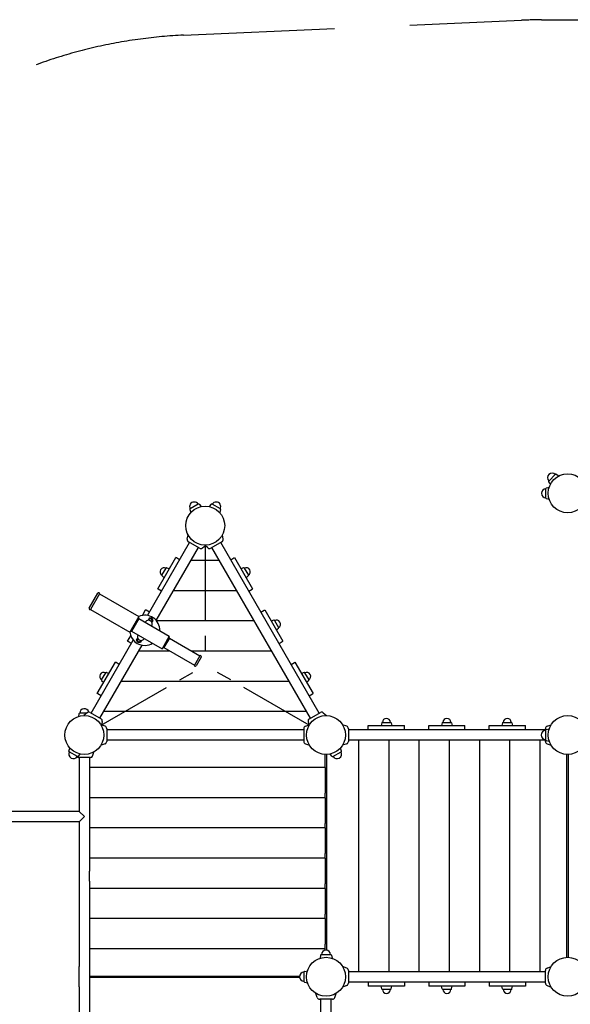
# Model space of a CAD drawing. Extents: x -1102 to 11507, y -19832 to -9653.
# Drawn here: x 3354 to 5177, y -13121 to -9863 of the extents above; entities that cross this region are included whole.
import ezdxf

# ---------------------------------------------------------------- set-up
doc = ezdxf.new("R2010")
doc.units = 0
doc.header["$MEASUREMENT"] = 0
doc.linetypes.add('MITTE', pattern=[2, 1.25, -0.25, 0.25, -0.25])
doc.linetypes.add('VERDECKT', pattern=[0.375, 0.25, -0.125])
doc.layers.get('DEFPOINTS').update_dxf_attribs({"linetype": 'CONTINUOUS'})
for name, color, linetype in [('B', 3, 'CONTINUOUS'), ('DACH', 4, 'MITTE'), ('K', 7, 'CONTINUOUS'), ('SICHERHEIT', 3, 'VERDECKT')]:
    doc.layers.add(name, color=color, linetype=linetype)
doc.styles.add('KATALOG', font='swissl.ttf')
doc.dimstyles.new('KATALOG', dxfattribs={"dimscale": 200, "dimtxt": 1.75, "dimasz": 1, "dimexe": 0, "dimexo": 0, "dimgap": 0.3, "dimtad": 1, "dimlfac": 0.001, "dimrnd": 0.05, "dimzin": 0, "dimtxsty": 'KATALOG', "dimblk1": 'KATPFEIL', "dimblk2": 'KATPFEIL', "dimsah": 1, "dimcen": 1, "dimse1": 1, "dimse2": 1, "dimclrd": 256, "dimclre": 256, "dimclrt": 3, "dimadec": 0, "dimazin": 0, "dimtfac": 1, "dimtmove": 0, "dimatfit": 3, "dimldrblk": 'KATPFEIL', "dimfxl": 0, "dimtvp": 1, "dimtolj": 1, "dimtzin": 0, "dimarcsym": 0})

# ---------------------------------------------------------------- blocks, each defined once
blk = doc.blocks.new('KATPFEIL')
at = {"layer": 'B', "ltscale": 1000}
for p, q in [((0, -1), (0, 1)), ((-1, 0), (0, 0)), ((1, 0), (0, 0))]:
    blk.add_line(p, q, dxfattribs=at)
blk = doc.blocks.new('*D1')
at = {"layer": 'B', "lineweight": -2, "ltscale": 100}
blk.add_line((9686.9, -19514.1), (-701.5, -19514.1), dxfattribs=at)
at = {"layer": 'DEFPOINTS', "color": 0, "ltscale": 100}
for p in [(-901.5, -11998.3, -6370.5), (9886.9, -12987.3, -6370.5), (-901.5, -19514.1)]:
    blk.add_point(p, dxfattribs=at)
at = {"layer": 'B', "lineweight": -2, "ltscale": 100, "xscale": 200, "yscale": 200, "zscale": 200, "rotation": 180}
blk.add_blockref('KATPFEIL', (-901.5, -19514.1), dxfattribs=at)
at = {"layer": 'B', "lineweight": -2, "ltscale": 100, "xscale": 200, "yscale": 200, "zscale": 200}
blk.add_blockref('KATPFEIL', (9886.9, -19514.1), dxfattribs=at)
at = {"layer": 'B', "color": 3, "ltscale": 100, "insert": (3671.8, -19245.2), "char_height": 350, "attachment_point": 5, "style": 'KATALOG'}
blk.add_mtext('\\A1;10,80', dxfattribs=at)
blk = doc.blocks.new('*D4')
at = {"layer": 'B', "lineweight": -2, "ltscale": 100}
blk.add_line((8186.9, -18967.3), (1298.5, -18967.3), dxfattribs=at)
at = {"layer": 'DEFPOINTS', "color": 0, "ltscale": 100}
for p in [(1098.5, -12252.5, -6370.5), (8386.9, -13258.5, -6370.5), (1098.5, -18967.3)]:
    blk.add_point(p, dxfattribs=at)
at = {"layer": 'B', "lineweight": -2, "ltscale": 100, "xscale": 200, "yscale": 200, "zscale": 200, "rotation": 180}
blk.add_blockref('KATPFEIL', (1098.5, -18967.3), dxfattribs=at)
at = {"layer": 'B', "lineweight": -2, "ltscale": 100, "xscale": 200, "yscale": 200, "zscale": 200}
blk.add_blockref('KATPFEIL', (8386.9, -18967.3), dxfattribs=at)
at = {"layer": 'B', "color": 3, "ltscale": 100, "insert": (6243.1, -18698.4), "char_height": 350, "attachment_point": 5, "style": 'KATALOG'}
blk.add_mtext('\\A1;7,30', dxfattribs=at)

msp = doc.modelspace()

# ---------------------------------------------------------------- linework, layer by layer
at = {"layer": 'DACH', "color": 3, "ltscale": 200}
for p in [(3967.857, -11601.657, -12741.094), (3623.716, -12197.727, -12741.094), (4311.998, -12197.727, -12741.094)]:
    msp.add_line(p, (3967.857, -11999.037, -12741.094), dxfattribs=at)
at = {"layer": 'K'}
for p, q in [((5127.463, -11367.134, -12741.094), (5105.014, -11389.583, -12741.094)), ((5129.973, -11366.875, -12741.094), (5138.572, -11372.509, -12741.094)), ((5104.755, -11392.093, -12741.094), (5110.389, -11400.691, -12741.094)), ((5095.858, -11445.851, -12741.094), (5095.858, -11414.103, -12741.094)), ((5097.45, -11412.145, -12741.094), (5106.441, -11410.272, -12741.094)), ((3945.104, -11466, -12741.094), (3917.61, -11481.874, -12741.094)), ((3947.596, -11466.4, -12741.094), (3954.443, -11474.067, -12741.094)), ((3988.118, -11466.4, -12741.094), (3981.271, -11474.067, -12741.094)), ((4018.104, -11481.874, -12741.094), (3990.61, -11466, -12741.094)), ((5097.45, -11447.809, -12741.094), (5106.441, -11449.682, -12741.094)), ((3916.71, -11484.232, -12741.094), (3919.927, -11493.995, -12741.094)), ((4019.004, -11484.232, -12741.094), (4015.788, -11493.995, -12741.094)), ((3776.645, -11834.345, -12741.094), (3916.135, -11592.743, -12741.094)), ((3908.55, -11581.905, -12741.094), (3911.053, -11567.71, -12741.094)), ((3949.044, -11611.743, -12741.094), (3912.671, -11590.743, -12741.094)), ((4023.044, -11590.743, -12741.094), (3986.671, -11611.743, -12741.094)), ((4345.579, -12157.391, -12741.094), (4019.579, -11592.743, -12741.094)), ((4027.164, -11581.905, -12741.094), (4024.661, -11567.71, -12741.094)), ((3806.09, -11851.345, -12741.094), (3945.579, -11609.743, -12741.094)), ((3958.757, -11610.893, -12741.094), (3969.799, -11601.628, -12741.094)), ((3976.957, -11610.893, -12741.094), (3967.857, -11603.257, -12741.094)), ((4316.135, -12174.391, -12741.094), (3990.135, -11609.743, -12741.094)), ((3810.794, -11746.698, -12741.094), (3870.794, -11642.775, -12741.094)), ((3872.719, -11643.887, -12741.094), (3870.794, -11642.775, -12741.094)), ((3883.135, -11649.9, -12741.094), (3872.719, -11643.887, -12741.094)), ((4052.579, -11649.9, -12741.094), (4062.995, -11643.887, -12741.094)), ((4062.995, -11643.887, -12741.094), (4064.92, -11642.775, -12741.094)), ((4064.92, -11642.775, -12741.094), (4124.92, -11746.698, -12741.094)), ((3824.756, -11701.516, -12741.094), (3838.645, -11677.458, -12741.094)), ((3840.708, -11676.671, -12741.094), (3849.544, -11679.581, -12741.094)), ((4095.006, -11676.671, -12741.094), (4086.17, -11679.581, -12741.094)), ((4097.069, -11677.458, -12741.094), (4110.958, -11701.516, -12741.094)), ((3825.106, -11703.696, -12741.094), (3832.044, -11709.892, -12741.094)), ((4110.609, -11703.696, -12741.094), (4103.67, -11709.892, -12741.094)), ((3583.616, -11810.682, -12741.094), (3612.616, -11760.452, -12741.094)), ((3812.719, -11747.81, -12741.094), (3810.794, -11746.698, -12741.094)), ((3823.135, -11753.823, -12741.094), (3812.719, -11747.81, -12741.094)), ((4112.579, -11753.823, -12741.094), (4122.995, -11747.81, -12741.094)), ((4122.995, -11747.81, -12741.094), (4124.92, -11746.698, -12741.094)), ((3618.312, -11762.586, -12741.094), (3588.312, -11814.548, -12741.094)), ((3618.312, -11762.586, -12741.094), (3748.216, -11837.586, -12741.094)), ((3588.312, -11814.548, -12741.094), (3718.216, -11889.548, -12741.094)), ((3760.309, -11834.14, -12741.094), (3770.794, -11815.98, -12741.094)), ((3772.719, -11817.092, -12741.094), (3770.794, -11815.98, -12741.094)), ((3783.135, -11823.105, -12741.094), (3772.719, -11817.092, -12741.094)), ((4152.579, -11823.105, -12741.094), (4162.995, -11817.092, -12741.094)), ((4162.995, -11817.092, -12741.094), (4164.92, -11815.98, -12741.094)), ((4164.92, -11815.98, -12741.094), (4224.92, -11919.903, -12741.094)), ((3748.216, -11837.586, -12741.094), (3718.216, -11889.548, -12741.094)), ((3748.247, -11844.532, -12741.094), (3724.247, -11886.102, -12741.094)), ((3748.247, -11844.532, -12741.094), (3748.216, -11837.586, -12741.094)), ((3748.247, -11844.532, -12741.094), (3849.139, -11902.782, -12741.094)), ((3782.357, -11843.73, -12741.094), (3778.533, -11850.353, -12741.094)), ((3790.857, -11843.73, -12741.094), (3782.357, -11843.73, -12741.094)), ((3795.107, -11851.091, -12741.094), (3790.857, -11843.73, -12741.094)), ((3791.283, -11857.714, -12741.094), (3795.107, -11851.091, -12741.094)), ((4195.006, -11849.876, -12741.094), (4186.17, -11852.786, -12741.094)), ((4197.069, -11850.663, -12741.094), (4210.958, -11874.721, -12741.094)), ((3724.247, -11886.102, -12741.094), (3718.216, -11889.548, -12741.094)), ((3724.247, -11886.102, -12741.094), (3825.139, -11944.352, -12741.094)), ((4210.609, -11876.901, -12741.094), (4203.67, -11883.097, -12741.094)), ((3590.135, -12157.391, -12741.094), (3729.624, -11915.789, -12741.094)), ((3710.794, -11919.903, -12741.094), (3721.278, -11901.744, -12741.094)), ((3712.719, -11921.015, -12741.094), (3710.794, -11919.903, -12741.094)), ((3723.135, -11927.028, -12741.094), (3712.719, -11921.015, -12741.094)), ((3740.607, -11916.043, -12741.094), (3744.431, -11909.42, -12741.094)), ((3744.857, -11923.404, -12741.094), (3740.607, -11916.043, -12741.094)), ((3753.357, -11923.404, -12741.094), (3744.857, -11923.404, -12741.094)), ((3757.181, -11916.781, -12741.094), (3753.357, -11923.404, -12741.094)), ((3849.139, -11902.782, -12741.094), (3825.139, -11944.352, -12741.094)), ((3849.17, -11909.728, -12741.094), (3831.17, -11940.905, -12741.094)), ((3849.17, -11909.728, -12741.094), (3849.139, -11902.782, -12741.094)), ((3849.17, -11909.728, -12741.094), (3950.062, -11967.978, -12741.094)), ((4212.579, -11927.028, -12741.094), (4222.995, -11921.015, -12741.094)), ((4222.995, -11921.015, -12741.094), (4224.92, -11919.903, -12741.094)), ((3619.579, -12174.391, -12741.094), (3759.069, -11932.789, -12741.094)), ((3831.17, -11940.905, -12741.094), (3825.139, -11944.352, -12741.094)), ((3831.17, -11940.905, -12741.094), (3932.062, -11999.155, -12741.094)), ((3610.794, -12093.109, -12741.094), (3670.794, -11989.185, -12741.094)), ((3672.719, -11990.297, -12741.094), (3670.794, -11989.185, -12741.094)), ((3950.062, -11967.978, -12741.094), (3932.062, -11999.155, -12741.094)), ((3954.758, -11971.845, -12741.094), (3937.758, -12001.289, -12741.094)), ((4262.995, -11990.297, -12741.094), (4264.92, -11989.185, -12741.094)), ((4264.92, -11989.185, -12741.094), (4324.92, -12093.109, -12741.094)), ((3683.135, -11996.31, -12741.094), (3672.719, -11990.297, -12741.094)), ((4252.579, -11996.31, -12741.094), (4262.995, -11990.297, -12741.094)), ((3624.756, -12047.926, -12741.094), (3638.645, -12023.868, -12741.094)), ((3625.106, -12050.106, -12741.094), (3632.044, -12056.302, -12741.094)), ((3640.708, -12023.081, -12741.094), (3649.544, -12025.992, -12741.094)), ((4295.006, -12023.081, -12741.094), (4286.17, -12025.992, -12741.094)), ((4297.069, -12023.868, -12741.094), (4310.958, -12047.926, -12741.094)), ((4310.609, -12050.106, -12741.094), (4303.67, -12056.302, -12741.094)), ((3612.719, -12094.22, -12741.094), (3610.794, -12093.109, -12741.094)), ((3623.135, -12100.234, -12741.094), (3612.719, -12094.22, -12741.094)), ((4312.579, -12100.234, -12741.094), (4322.995, -12094.22, -12741.094)), ((4322.995, -12094.22, -12741.094), (4324.92, -12093.109, -12741.094)), ((3550.025, -12159.569, -12741.094), (3548.152, -12168.561, -12741.094)), ((3574.888, -12157.977, -12741.094), (3551.983, -12157.977, -12741.094)), ((3576.957, -12156.241, -12741.094), (3565.915, -12165.506, -12741.094)), ((3586.671, -12155.391, -12741.094), (3623.044, -12176.391, -12741.094)), ((3627.164, -12185.228, -12741.094), (3624.661, -12199.424, -12741.094)), ((4308.55, -12185.228, -12741.094), (4311.053, -12199.424, -12741.094)), ((4312.671, -12176.391, -12741.094), (4349.044, -12155.391, -12741.094)), ((4358.757, -12156.241, -12741.094), (4369.799, -12165.506, -12741.094)), ((3636.264, -12200.99, -12741.094), (3623.03, -12196.173, -12741.094)), ((3641.857, -12208.977, -12741.094), (3641.857, -12250.977, -12741.094)), ((4293.857, -12212.977, -12741.094), (3641.857, -12212.977, -12741.094)), ((4293.857, -12208.977, -12741.094), (4293.857, -12250.977, -12741.094)), ((4299.45, -12200.99, -12741.094), (4312.995, -12196.06, -12741.094)), ((4436.264, -12200.99, -12741.094), (4422.719, -12196.06, -12741.094)), ((4441.857, -12208.977, -12741.094), (4441.857, -12250.977, -12741.094)), ((5093.857, -12212.977, -12741.094), (4441.857, -12212.977, -12741.094)), ((4507.857, -12200.95, -12741.094), (4507.857, -12198.727, -12741.094)), ((4507.857, -12198.727, -12741.094), (4627.857, -12198.727, -12741.094)), ((4507.857, -12212.977, -12741.094), (4507.857, -12200.95, -12741.094)), ((4552.254, -12189.62, -12741.094), (4550.357, -12198.727, -12741.094)), ((4553.968, -12188.227, -12741.094), (4581.747, -12188.227, -12741.094)), ((4583.46, -12189.62, -12741.094), (4585.357, -12198.727, -12741.094)), ((4627.857, -12200.95, -12741.094), (4627.857, -12198.727, -12741.094)), ((4627.857, -12212.977, -12741.094), (4627.857, -12200.95, -12741.094)), ((4707.857, -12200.95, -12741.094), (4707.857, -12198.727, -12741.094)), ((4707.857, -12198.727, -12741.094), (4827.857, -12198.727, -12741.094)), ((4707.857, -12212.977, -12741.094), (4707.857, -12200.95, -12741.094)), ((4752.254, -12189.62, -12741.094), (4750.357, -12198.727, -12741.094)), ((4753.968, -12188.227, -12741.094), (4781.747, -12188.227, -12741.094)), ((4783.46, -12189.62, -12741.094), (4785.357, -12198.727, -12741.094)), ((4827.857, -12200.95, -12741.094), (4827.857, -12198.727, -12741.094)), ((4827.857, -12212.977, -12741.094), (4827.857, -12200.95, -12741.094)), ((4907.857, -12200.95, -12741.094), (4907.857, -12198.727, -12741.094)), ((4907.857, -12198.727, -12741.094), (5027.857, -12198.727, -12741.094)), ((4907.857, -12212.977, -12741.094), (4907.857, -12200.95, -12741.094)), ((4952.254, -12189.62, -12741.094), (4950.357, -12198.727, -12741.094)), ((4953.968, -12188.227, -12741.094), (4981.747, -12188.227, -12741.094)), ((4983.46, -12189.62, -12741.094), (4985.357, -12198.727, -12741.094)), ((5027.857, -12200.95, -12741.094), (5027.857, -12198.727, -12741.094)), ((5027.857, -12212.977, -12741.094), (5027.857, -12200.95, -12741.094)), ((5093.857, -12215.01, -12741.094), (5093.857, -12208.977, -12741.094)), ((5094.857, -12214.103, -12741.094), (5094.857, -12245.851, -12741.094)), ((5096.449, -12212.145, -12741.094), (5106.513, -12210.049, -12741.094)), ((5099.45, -12200.99, -12741.094), (5112.995, -12196.06, -12741.094)), ((4293.857, -12246.977, -12741.094), (3641.857, -12246.977, -12741.094)), ((5093.857, -12246.977, -12741.094), (4441.857, -12246.977, -12741.094)), ((5093.857, -12250.977, -12741.094), (5093.857, -12244.944, -12741.094)), ((5096.449, -12247.809, -12741.094), (5106.513, -12249.905, -12741.094)), ((3516.71, -12282.902, -12741.094), (3519.927, -12273.138, -12741.094)), ((3636.264, -12258.965, -12741.094), (3623.121, -12263.749, -12741.094)), ((4299.45, -12258.965, -12741.094), (4312.995, -12263.895, -12741.094)), ((4419.004, -12282.902, -12741.094), (4415.788, -12273.138, -12741.094)), ((4436.264, -12258.964, -12741.094), (4422.719, -12263.894, -12741.094)), ((5099.45, -12258.964, -12741.094), (5112.995, -12263.894, -12741.094)), ((3545.104, -12301.134, -12741.094), (3517.61, -12285.26, -12741.094)), ((3588.656, -12303.977, -12741.094), (3547.058, -12303.977, -12741.094)), ((3547.596, -12300.734, -12741.094), (3554.443, -12293.067, -12741.094)), ((3550.857, -12303.977, -12741.094), (3550.857, -12482.977, -12741.094)), ((3584.857, -12303.977, -12741.094), (3584.857, -12679.977, -12741.094)), ((3594.294, -12300.029, -12741.094), (3599.291, -12286.299, -12741.094)), ((4365.357, -12322.477, -12741.094), (4365.357, -12294.428, -12741.094)), ((4370.357, -12942.187, -12741.094), (4370.357, -12294.428, -12741.094)), ((4388.118, -12300.734, -12741.094), (4381.271, -12293.067, -12741.094)), ((4390.61, -12301.134, -12741.094), (4418.104, -12285.26, -12741.094)), ((5165.357, -12965.525, -12741.094), (5165.357, -12294.428, -12741.094)), ((5170.357, -12965.525, -12741.094), (5170.357, -12294.428, -12741.094)), ((4365.357, -12337.477, -12741.094), (4365.357, -12322.477, -12741.094)), ((4365.357, -12337.477, -12741.094), (4365.357, -12422.477, -12741.094)), ((4365.357, -12437.477, -12741.094), (4365.357, -12422.477, -12741.094)), ((4365.357, -12437.477, -12741.094), (4365.357, -12522.477, -12741.094)), ((3550.857, -12482.977, -12741.094), (3217.857, -12482.977, -12741.094)), ((3550.857, -12482.977, -12741.094), (3567.857, -12499.977, -12741.094)), ((3567.857, -12499.977, -12741.094), (3550.857, -12516.977, -12741.094)), ((3550.857, -12516.977, -12741.094), (3217.857, -12516.977, -12741.094)), ((3550.857, -12516.977, -12741.094), (3550.857, -12679.977, -12741.094)), ((4365.357, -12537.477, -12741.094), (4365.357, -12522.477, -12741.094)), ((4365.357, -12537.477, -12741.094), (4365.357, -12622.477, -12741.094)), ((4365.357, -12637.477, -12741.094), (4365.357, -12622.477, -12741.094)), ((4365.357, -12637.477, -12741.094), (4365.357, -12722.477, -12741.094)), ((3550.857, -12679.977, -12741.094), (3550.857, -12713.477, -12741.094)), ((3584.857, -12713.477, -12741.094), (3584.857, -12679.977, -12741.094)), ((3550.857, -12713.477, -12741.094), (3550.857, -12996.477, -12741.094)), ((3584.857, -12713.477, -12741.094), (3584.857, -12996.477, -12741.094)), ((4365.357, -12737.477, -12741.094), (4365.357, -12722.477, -12741.094)), ((4365.357, -12737.477, -12741.094), (4365.357, -12822.477, -12741.094)), ((4365.357, -12837.477, -12741.094), (4365.357, -12822.477, -12741.094)), ((4365.357, -12837.477, -12741.094), (4365.357, -12922.477, -12741.094)), ((4365.357, -12937.477, -12741.094), (4365.357, -12922.477, -12741.094)), ((4350.025, -12958.569, -12741.094), (4347.929, -12968.633, -12741.094)), ((4383.731, -12956.977, -12741.094), (4351.983, -12956.977, -12741.094)), ((4365.357, -12942.187, -12741.094), (4365.357, -12937.477, -12741.094)), ((4385.689, -12958.569, -12741.094), (4387.785, -12968.633, -12741.094)), ((3550.857, -13063.477, -12741.094), (3550.857, -12996.477, -12741.094)), ((3584.857, -12996.477, -12741.094), (3584.857, -13063.477, -12741.094)), ((4436.264, -13000.99, -12741.094), (4422.719, -12996.06, -12741.094)), ((5099.45, -13000.99, -12741.094), (5112.995, -12996.06, -12741.094)), ((3584.857, -13027.477, -12741.094), (4280.067, -13027.477, -12741.094)), ((4280.067, -13032.477, -12741.094), (3584.857, -13032.477, -12741.094)), ((3615.357, -13032.477, -12741.094), (3615.357, -13027.477, -12741.094)), ((4294.857, -13014.103, -12741.094), (4294.857, -13045.851, -12741.094)), ((4296.449, -13012.145, -12741.094), (4306.513, -13010.049, -12741.094)), ((4441.857, -13008.977, -12741.094), (4441.857, -13050.977, -12741.094)), ((4441.857, -13012.977, -12741.094), (5093.857, -13012.977, -12741.094)), ((5093.857, -13050.977, -12741.094), (5093.857, -13008.977, -12741.094)), ((3550.857, -13063.477, -12741.094), (3550.857, -13346.477, -12741.094)), ((3584.857, -13063.477, -12741.094), (3584.857, -13346.477, -12741.094)), ((4296.449, -13047.809, -12741.094), (4306.513, -13049.905, -12741.094)), ((4436.264, -13058.964, -12741.094), (4422.719, -13063.894, -12741.094)), ((4441.857, -13046.977, -12741.094), (5093.857, -13046.977, -12741.094)), ((4507.857, -13046.977, -12741.094), (4507.857, -13059.003, -12741.094)), ((4507.857, -13059.003, -12741.094), (4507.857, -13061.227, -12741.094)), ((4627.857, -13061.227, -12741.094), (4507.857, -13061.227, -12741.094)), ((4552.254, -13070.334, -12741.094), (4550.357, -13061.227, -12741.094)), ((4583.46, -13070.334, -12741.094), (4585.357, -13061.227, -12741.094)), ((4627.857, -13046.977, -12741.094), (4627.857, -13059.003, -12741.094)), ((4627.857, -13059.003, -12741.094), (4627.857, -13061.227, -12741.094)), ((4707.857, -13046.977, -12741.094), (4707.857, -13059.003, -12741.094)), ((4707.857, -13059.003, -12741.094), (4707.857, -13061.227, -12741.094)), ((4827.857, -13061.227, -12741.094), (4707.857, -13061.227, -12741.094)), ((4752.254, -13070.334, -12741.094), (4750.357, -13061.227, -12741.094)), ((4783.46, -13070.334, -12741.094), (4785.357, -13061.227, -12741.094)), ((4827.857, -13046.977, -12741.094), (4827.857, -13059.003, -12741.094)), ((4827.857, -13059.003, -12741.094), (4827.857, -13061.227, -12741.094)), ((4907.857, -13046.977, -12741.094), (4907.857, -13059.003, -12741.094)), ((4907.857, -13059.003, -12741.094), (4907.857, -13061.227, -12741.094)), ((5027.857, -13061.227, -12741.094), (4907.857, -13061.227, -12741.094)), ((4952.254, -13070.334, -12741.094), (4950.357, -13061.227, -12741.094)), ((4983.46, -13070.334, -12741.094), (4985.357, -13061.227, -12741.094)), ((5027.857, -13046.977, -12741.094), (5027.857, -13059.003, -12741.094)), ((5027.857, -13059.003, -12741.094), (5027.857, -13061.227, -12741.094)), ((5099.45, -13058.964, -12741.094), (5112.995, -13063.894, -12741.094)), ((4338.87, -13098.384, -12741.094), (4333.94, -13084.839, -12741.094)), ((4396.844, -13098.384, -12741.094), (4401.774, -13084.839, -12741.094)), ((4581.747, -13071.727, -12741.094), (4553.968, -13071.727, -12741.094)), ((4781.747, -13071.727, -12741.094), (4753.968, -13071.727, -12741.094)), ((4981.747, -13071.727, -12741.094), (4953.968, -13071.727, -12741.094)), ((4388.857, -13103.977, -12741.094), (4346.857, -13103.977, -12741.094)), ((4350.857, -13755.977, -12741.094), (4350.857, -13103.977, -12741.094)), ((4384.857, -13755.977, -12741.094), (4384.857, -13103.977, -12741.094))]:
    msp.add_line(p, q, dxfattribs=at)
at = {"layer": 'K', "color": 3}
for p, q in [((4014.807, -11652.477, -12741.094), (3920.907, -11652.477, -12741.094)), ((4072.542, -11752.477, -12741.094), (3863.172, -11752.477, -12741.094)), ((4130.277, -11852.477, -12741.094), (3807.016, -11852.477, -12741.094)), ((3851.212, -11952.477, -12741.094), (3747.702, -11952.477, -12741.094)), ((4188.012, -11952.477, -12741.094), (3923.212, -11952.477, -12741.094)), ((4245.747, -12052.477, -12741.094), (3689.967, -12052.477, -12741.094)), ((4303.482, -12152.477, -12741.094), (3632.232, -12152.477, -12741.094)), ((4475.357, -12246.977, -12741.094), (4475.357, -13012.977, -12741.094)), ((4575.357, -12246.977, -12741.094), (4575.357, -13012.977, -12741.094)), ((4675.357, -12246.977, -12741.094), (4675.357, -13012.977, -12741.094)), ((4775.357, -12246.977, -12741.094), (4775.357, -13012.977, -12741.094)), ((4875.357, -12246.977, -12741.094), (4875.357, -13012.977, -12741.094)), ((4975.357, -12246.977, -12741.094), (4975.357, -13012.977, -12741.094)), ((5075.357, -12246.977, -12741.094), (5075.357, -13012.977, -12741.094)), ((4365.357, -12337.477, -12741.094), (3584.857, -12337.477, -12741.094)), ((4365.357, -12437.477, -12741.094), (3584.857, -12437.477, -12741.094)), ((4365.357, -12537.477, -12741.094), (3584.857, -12537.477, -12741.094)), ((4365.357, -12637.477, -12741.094), (3584.857, -12637.477, -12741.094)), ((4365.357, -12737.477, -12741.094), (3584.857, -12737.477, -12741.094)), ((4365.357, -12837.477, -12741.094), (3584.857, -12837.477, -12741.094)), ((4365.357, -12937.477, -12741.094), (3584.857, -12937.477, -12741.094))]:
    msp.add_line(p, q, dxfattribs=at)
at = {"layer": 'K'}
for centre in [(5167.857, -11429.977, -12741.094), (3967.857, -11537.157, -12741.094), (3567.857, -12229.977, -12741.094), (4367.857, -12229.977, -12741.094), (5167.857, -12229.977, -12741.094), (4367.857, -13029.977, -12741.094), (5167.857, -13029.977, -12741.094)]:
    msp.add_circle(centre, 64.5, dxfattribs=at)
for centre, radius, start, end in [((5116.238, -11378.358, -12741.094), 15, 45, 225), ((5128.877, -11368.548, -12741.094), 2, 56.768289, 135), ((5106.428, -11390.997, -12741.094), 2, 135, 213.231711), ((5095.858, -11429.977, -12741.094), 15, 90, 270), ((5097.858, -11414.103, -12741.094), 2, 101.768289, 180), ((3931.357, -11473.937, -12741.094), 15, 30, 210), ((3946.104, -11467.732, -12741.094), 2, 41.768289, 120), ((3989.61, -11467.732, -12741.094), 2, 60, 138.231711), ((4004.357, -11473.937, -12741.094), 15, 330, 150), ((5097.858, -11445.851, -12741.094), 2, 180, 258.231711), ((3918.61, -11483.606, -12741.094), 2, 120, 198.231711), ((4017.104, -11483.606, -12741.094), 2, 341.768289, 60), ((3916.921, -11583.381, -12741.094), 8.5, 170, 240), ((4018.794, -11583.381, -12741.094), 8.5, 300, 10), ((3953.294, -11604.381, -12741.094), 8.5, 240, 310), ((3982.421, -11604.381, -12741.094), 8.5, 230, 300), ((3831.7, -11689.487, -12741.094), 13.125, 60, 240), ((3840.161, -11678.333, -12741.094), 1.75, 71.768289, 150), ((4095.553, -11678.333, -12741.094), 1.75, 30, 108.231711), ((4104.014, -11689.487, -12741.094), 13.125, 300, 120), ((3826.271, -11702.391, -12741.094), 1.75, 150, 228.231711), ((4109.443, -11702.391, -12741.094), 1.75, 311.768289, 30), ((3615.214, -11761.952, -12741.094), 3, 330, 150), ((3586.214, -11812.182, -12741.094), 3, 150, 330), ((3767.857, -11883.567, -12741.094), 50, 358.685402, 113.130102), ((3779.857, -11862.782, -12741.094), 12.5, 330, 150), ((3786.607, -11851.091, -12741.094), 5.5, 307.741379, 172.258621), ((4195.553, -11851.538, -12741.094), 1.75, 30, 108.231711), ((4204.014, -11862.692, -12741.094), 13.125, 300, 120), ((3767.857, -11883.567, -12741.094), 50, 186.869898, 271.999676), ((4209.443, -11875.596, -12741.094), 1.75, 311.768289, 30), ((3755.857, -11904.352, -12741.094), 12.5, 150, 330), ((3749.107, -11916.043, -12741.094), 5.5, 127.741379, 352.258621), ((3767.857, -11883.567, -12741.094), 50, 271.999676, 301.314598), ((3952.16, -11970.345, -12741.094), 3, 330, 150), ((3935.16, -11999.789, -12741.094), 3, 150, 330), ((3631.7, -12035.897, -12741.094), 13.125, 60, 240), ((3626.271, -12048.801, -12741.094), 1.75, 150, 228.231711), ((3640.161, -12024.743, -12741.094), 1.75, 71.768289, 150), ((4295.553, -12024.743, -12741.094), 1.75, 30, 108.231711), ((4304.014, -12035.897, -12741.094), 13.125, 300, 120), ((4309.443, -12048.801, -12741.094), 1.75, 311.768289, 30), ((3567.857, -12157.977, -12741.094), 15, 14.376692, 180), ((3551.983, -12159.977, -12741.094), 2, 90, 168.231711), ((3582.421, -12162.752, -12741.094), 8.5, 60, 130), ((3618.794, -12183.752, -12741.094), 8.5, 350, 60), ((4316.921, -12183.752, -12741.094), 8.5, 120, 190), ((4353.294, -12162.752, -12741.094), 8.5, 50, 120), ((4567.857, -12188.227, -12741.094), 13.125, 0, 180), ((4767.857, -12188.227, -12741.094), 13.125, 0, 180), ((4967.857, -12188.227, -12741.094), 13.125, 0, 180), ((3633.357, -12208.977, -12741.094), 8.5, 0, 70), ((4302.357, -12208.977, -12741.094), 8.5, 110, 180), ((4433.357, -12208.977, -12741.094), 8.5, 0, 70), ((4553.968, -12189.977, -12741.094), 1.75, 90, 168.231711), ((4581.747, -12189.977, -12741.094), 1.75, 11.768289, 90), ((4753.968, -12189.977, -12741.094), 1.75, 90, 168.231711), ((4781.747, -12189.977, -12741.094), 1.75, 11.768289, 90), ((4953.968, -12189.977, -12741.094), 1.75, 90, 168.231711), ((4981.747, -12189.977, -12741.094), 1.75, 11.768289, 90), ((5094.857, -12229.977, -12741.094), 15, 90, 270), ((5102.357, -12208.977, -12741.094), 8.5, 110, 180), ((5096.857, -12214.103, -12741.094), 2, 101.768289, 180), ((5096.857, -12245.851, -12741.094), 2, 180, 258.231711), ((3518.61, -12283.528, -12741.094), 2, 161.768289, 240), ((3633.357, -12250.977, -12741.094), 8.5, 290, 0), ((4302.357, -12250.977, -12741.094), 8.5, 180, 250), ((4417.104, -12283.528, -12741.094), 2, 300, 18.231711), ((4433.357, -12250.977, -12741.094), 8.5, 290, 0), ((5102.357, -12250.977, -12741.094), 8.5, 180, 250), ((3531.357, -12293.197, -12741.094), 15, 150, 330), ((3547.058, -12297.977, -12741.094), 6, 228.98215, 270), ((3546.104, -12299.402, -12741.094), 2, 240, 318.231711), ((3588.656, -12297.977, -12741.094), 6, 270, 340), ((4389.61, -12299.402, -12741.094), 2, 221.768289, 300), ((4404.357, -12293.197, -12741.094), 15, 210, 30), ((4351.983, -12958.977, -12741.094), 2, 90, 168.231711), ((4367.857, -12956.977, -12741.094), 15, 0, 180), ((4383.731, -12958.977, -12741.094), 2, 11.768289, 90), ((4294.857, -13029.977, -12741.094), 15, 90, 270), ((4296.857, -13014.103, -12741.094), 2, 101.768289, 180), ((4433.357, -13008.977, -12741.094), 8.5, 0, 70), ((5102.357, -13008.977, -12741.094), 8.5, 110, 180), ((4296.857, -13045.851, -12741.094), 2, 180, 258.231711), ((4433.357, -13050.977, -12741.094), 8.5, 290, 0), ((5102.357, -13050.977, -12741.094), 8.5, 180, 250), ((4553.968, -13069.977, -12741.094), 1.75, 191.768289, 270), ((4567.857, -13071.727, -12741.094), 13.125, 180, 0), ((4581.747, -13069.977, -12741.094), 1.75, 270, 348.231711), ((4753.968, -13069.977, -12741.094), 1.75, 191.768289, 270), ((4767.857, -13071.727, -12741.094), 13.125, 180, 0), ((4781.747, -13069.977, -12741.094), 1.75, 270, 348.231711), ((4953.968, -13069.977, -12741.094), 1.75, 191.768289, 270), ((4967.857, -13071.727, -12741.094), 13.125, 180, 0), ((4981.747, -13069.977, -12741.094), 1.75, 270, 348.231711), ((4346.857, -13095.477, -12741.094), 8.5, 200, 270), ((4388.857, -13095.477, -12741.094), 8.5, 270, 340)]:
    msp.add_arc(centre, radius, start, end, dxfattribs=at)
at = {"layer": 'SICHERHEIT', "color": 3, "ltscale": 2000, "elevation": -12741.094}
msp.add_lwpolyline([(3339.492, -10039.106, -0.08848199), (3896.149, -9914.24), (5014.645, -9864.82, -0.01103938), (5080.858, -9863.358), (6054.857, -9863.358, -0.16097864), (6948.769, -10158.816), (9280.769, -11889.435, -0.23740487), (9886.857, -13093.977), (9886.857, -14565.977, -0.12945933), (9692.316, -15304.744), (7535.163, -19116.601, -0.27026177), (6664.857, -19624.089), (6070.857, -19624.089, -0.41421356), (5070.857, -18624.089), (5070.857, -18598.977, 0.41421356), (4620.857, -18148.977), (3673.857, -18148.977, -0.35997468), (2200.473, -16930.297)], format="xyb", dxfattribs=at)

# ---------------------------------------------------------------- dimensions: what is measured, and where the dimension line sits
at = {"layer": 'B', "ltscale": 100}
for base, p1, p2, picture, middle in [((-901.532, -19514.065, -6370.547), (9886.857, -12987.337, -12741.094), (-901.532, -11998.337, -12741.094), '*D1', (3671.76, -19514.065, -6370.547)), ((1098.468, -18967.251, -6370.547), (8386.857, -13258.524, -12741.094), (1098.468, -12252.524, -12741.094), '*D4', (6243.112, -18967.251, -6370.547))]:
    dim = msp.add_linear_dim(base=base, p1=p1, p2=p2, dimstyle='KATALOG', dxfattribs=at)
    dim.commit()
    dim.dimension.update_dxf_attribs({"geometry": picture, "text_midpoint": middle, "dimtype": 160})

doc.saveas('drawing.dxf')
